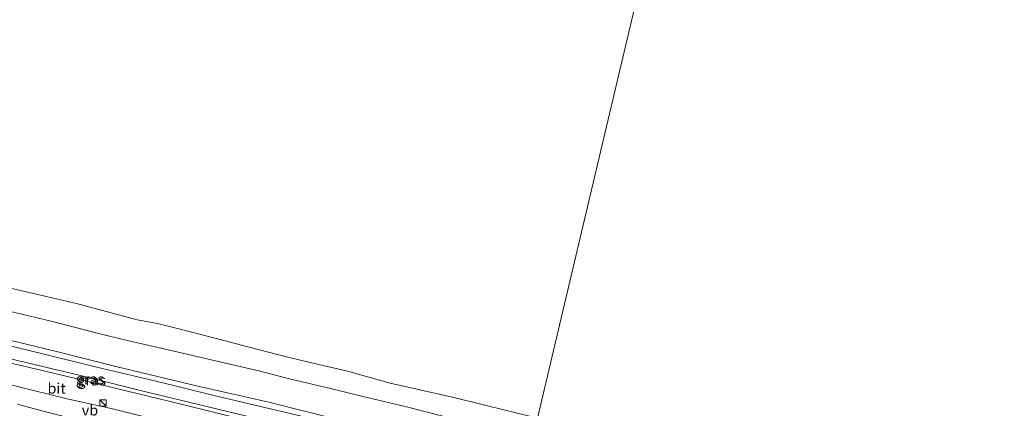
# Model space of a CAD drawing. Units: metres. Extents: x 171580 to 180010, y 510166 to 512501.
# Drawn here: x 174962 to 175196, y 511729 to 511821 of the extents above; entities that cross this region are included whole.
import ezdxf
from ezdxf.enums import TextEntityAlignment as Align

# ---------------------------------------------------------------- set-up
doc = ezdxf.new("R2010")
doc.units = ezdxf.units.M
doc.layers.get('0').update_dxf_attribs({"lineweight": 25})
for name, color, linetype, lineweight in [('B-ME-GW-KRUINLIJN-L-B1', 93, 'Continuous', 18), ('B-ME-GW-TEENLIJN-L-B1', 93, 'Continuous', 18), ('B-ME-IE-GRASLAND-GV-B6', 93, 'Continuous', 18), ('B-ME-IE-HULPGEOMETRIE-L-B1', 53, 'Continuous', 18), ('B-ME-IE-INRICHTINGSELEMENT-S-B1', 253, 'Continuous', 18), ('B-ME-OB-BEKLEDING-GV-B6', 253, 'Continuous', 18), ('B-ME-OB-WATERLIJN-L-B1', 133, 'OB-WATERLIJN', 18), ('B-ME-OG-WATER-GV-B6', 153, 'Continuous', 18), ('B-ME-VH-VERH_SOORT-BITUMEN-GV-B6', 8, 'IE-TERREINAFSCHEIDING-NATUURLIJK-HOUTWAL', 18), ('B-ME-VW-MEUBILAIR_WEGMEUBILAIR-VERKEERSBORD-S-B1', 8, 'Continuous', 18)]:
    doc.layers.add(name, color=color, linetype=linetype, lineweight=lineweight)
doc.styles.add('NLCS-ISO', font='NLCS-ISO.TTF')
doc.linetypes.add('IE-TERREINAFSCHEIDING-NATUURLIJK-HOUTWAL', pattern='A,7,-1.5,[67,NLCS.SHX,S=0.75,R=45,X=0,Y=0],-1.5,7,-1.5,[70,NLCS.SHX,S=0.75,R=0,X=0,Y=0],-1.5', length=20)
doc.linetypes.add('OB-WATERLIJN', pattern='A,10,[32,NLCS.SHX,S=2,R=0,X=0,Y=0],-12', length=22)

# ---------------------------------------------------------------- blocks, each defined once
blk = doc.blocks.new('kast')
blk.add_line((-0.75, -0.75), (0.75, 0.75))
blk.add_lwpolyline([(-0.75, 0.75), (0.75, 0.75), (0.75, -0.75), (-0.75, -0.75)], close=True)

msp = doc.modelspace()

# ---------------------------------------------------------------- linework, layer by layer
at = {"layer": 'B-ME-GW-KRUINLIJN-L-B1'}
for points in [[(174714.3144, 511804.54, 2.2113), (174726.6438, 511801.3931, 2.2383), (174745.3802, 511797.0184, 2.2248), (174760.0644, 511793.3985, 2.2248), (174777.6126, 511789.2992, 2.1843), (174789.1187, 511786.4504, 2.2653), (174803.1547, 511783.1658, 2.2248), (174817.6365, 511779.8015, 2.1573), (174831.1587, 511776.4576, 2.2248), (174847.7652, 511772.4131, 2.2248), (174865.0036, 511768.1987, 2.2626), (174880.7617, 511764.3381, 2.187), (174897.26, 511760.3909, 2.2626), (174914.2133, 511756.2858, 2.2374), (174932.3082, 511751.9817, 2.2374), (174953.4823, 511746.9249, 2.1744), (174971.1929, 511742.6724, 2.1618), (174985.2825, 511739.1026, 2.1744), (175004.3911, 511734.5327, 2.1492), (175021.2929, 511730.6879, 2.187), (175037.8635, 511726.5174, 2.187), (175057.7482, 511721.6676, 2.2248), (175073.9903, 511717.8279, 2.1996), (175082.3831, 511715.7503, 2.1663)], [(174960.3925, 511734.7263, 4.0291), (174973.7443, 511731.4164, 4.0812), (174983.8707, 511729.22, 4.1481), (174993.9999, 511726.6832, 4.0179), (175004.1283, 511724.2486, 4.0551), (175014.1703, 511721.9664, 4.0403), (175024.7443, 511719.144, 4.07), (175030.4743, 511717.6599, 4.0589), (175038.415, 511716.3643, 3.9919), (175045.2451, 511715.6211, 3.8171), (175052.1775, 511714.8447, 3.5269), (175061.4521, 511714.0187, 3.0805), (175065.7901, 511713.5785, 2.9094), (175070.587, 511712.9666, 2.7569), (175073.4472, 511713.3142, 2.4221)]]:
    msp.add_polyline3d(points, dxfattribs=at)
at = {"layer": 'B-ME-GW-TEENLIJN-L-B1'}
for points in [[(174885.0505, 511758.8708, 2.3489), (174898.0669, 511754.9625, 2.4196), (174910.7645, 511751.8543, 2.4605), (174928.6598, 511747.3308, 2.5126), (174947.8928, 511742.7764, 2.5052), (174969.87, 511737.7001, 2.4717), (174985.4724, 511733.8643, 2.494), (174999.8809, 511730.359, 2.4531), (175017.052, 511726.1618, 2.4568), (175037.3088, 511721.2755, 2.4345), (175057.7182, 511716.4585, 2.5052), (175073.4472, 511713.3142, 2.4221)], [(175083.865, 511722.019, -0.18), (175080.504, 511722.854, -0.18), (175071.869, 511725.139, -0.18), (175062.526, 511727.386, -0.18), (175053.955, 511729.606, -0.18), (175044.248, 511731.899, -0.18), (175036.187, 511733.889, -0.18), (175026.186, 511736.252, -0.18), (175018.872, 511738.142, -0.18), (175008.657, 511740.544, -0.18), (174999.78, 511742.602, -0.18), (174988.067, 511745.217, -0.18), (174980.525, 511747.046, -0.18), (174970.298, 511749.755, -0.18), (174962.333, 511751.692, -0.18), (174946.202, 511755.486, -0.18)]]:
    msp.add_polyline3d(points, dxfattribs=at)
at = {"layer": 'B-ME-IE-GRASLAND-GV-B6'}
for points in [[(174944.6217, 511744.6892, 2.4366), (174963.9901, 511740.0621, 2.4283), (174976.0082, 511737.1808, 2.4562), (174992.1057, 511733.1619, 2.4562), (175009.1738, 511729.066, 2.4487), (175027.8111, 511724.5236, 2.445), (175044.7093, 511720.3923, 2.445), (175058.4279, 511717.2095, 2.4435), (175067.3041, 511715.0723, 2.4273)], [(174947.8928, 511742.7764, 2.5052), (174969.87, 511737.7001, 2.4717), (174985.4724, 511733.8643, 2.494), (174999.8809, 511730.359, 2.4531), (175017.052, 511726.1618, 2.4568), (175037.3088, 511721.2755, 2.4345), (175057.7182, 511716.4585, 2.5052), (175073.4472, 511713.3142, 2.4221), (175070.587, 511712.9666, 2.7569), (175065.7901, 511713.5785, 2.9094), (175061.4521, 511714.0187, 3.0805), (175052.1775, 511714.8447, 3.5269), (175045.2451, 511715.6211, 3.8171), (175038.415, 511716.3643, 3.9919), (175030.4743, 511717.6599, 4.0589), (175024.7443, 511719.144, 4.07), (175014.1703, 511721.9664, 4.0403), (175004.1283, 511724.2486, 4.0551), (174993.9999, 511726.6832, 4.0179), (174983.8707, 511729.22, 4.1481), (174973.7443, 511731.4164, 4.0812), (174960.3925, 511734.7263, 4.0291)], [(174960.3925, 511734.7263, 4.0291), (174973.7443, 511731.4164, 4.0812), (174983.8707, 511729.22, 4.1481), (174993.9999, 511726.6832, 4.0179), (175004.1283, 511724.2486, 4.0551), (175014.1703, 511721.9664, 4.0403), (175024.7443, 511719.144, 4.07), (175030.4743, 511717.6599, 4.0589), (175038.415, 511716.3643, 3.9919), (175045.2451, 511715.6211, 3.8171), (175052.1775, 511714.8447, 3.5269), (175061.4521, 511714.0187, 3.0805), (175065.7901, 511713.5785, 2.9094), (175070.587, 511712.9666, 2.7569), (175073.4472, 511713.3142, 2.4221), (175057.7182, 511716.4585, 2.5052), (175037.3088, 511721.2755, 2.4345), (175017.052, 511726.1618, 2.4568), (174999.8809, 511730.359, 2.4531), (174985.4724, 511733.8643, 2.494), (174969.87, 511737.7001, 2.4717), (174947.8928, 511742.7764, 2.5052)], [(175067.3041, 511715.0723, 2.4273), (175078.2634, 511712.5334, 2.4201), (175078.262, 511712.1165, 2.4201), (175071.7289, 511712.6237, 2.7324), (175065.5876, 511713.2573, 2.9686), (175058.8677, 511713.8673, 3.2885), (175051.4926, 511714.488, 3.5843), (175043.9731, 511715.1603, 3.7907), (175036.8365, 511715.8653, 4.0511), (175029.9386, 511716.6716, 4.0586), (175021.9781, 511717.7878, 4.0418), (175014.0857, 511718.9378, 3.9693), (175008.6769, 511719.7476, 3.9191), (175002.4265, 511720.8324, 3.9079), (174996.6187, 511721.9328, 3.8967), (174990.7598, 511723.0249, 3.8651), (174984.8083, 511724.3896, 3.8614), (174979.4942, 511725.5734, 3.8744), (174974.5208, 511726.8156, 3.9172), (174967.7366, 511728.5489, 3.8781), (174961.6415, 511730.2289, 3.8912)]]:
    msp.add_polyline3d(points, dxfattribs=at)
at = {"layer": 'B-ME-IE-HULPGEOMETRIE-L-B1'}
msp.add_polyline3d([(175146.716, 511987.914, -0.4), (175085.026, 511726.93, -0.4), (175083.865, 511722.019, -0.18), (175082.3831, 511715.7503, 2.1663), (175082.09, 511714.513, 2.392), (175081.081, 511710.2412, 2.4577), (175080.947, 511709.674, 2.54), (175079.714, 511704.457, 4.222), (175078.9325, 511701.151, 4.2959), (175077.5526, 511695.3165, 4.1634), (175076.95, 511692.767, 4.092), (175072.563, 511674.207, -2.443), (175068.335, 511656.319, -3.833), (175068.084, 511655.259, -4.326), (175067.492, 511652.751, -5.593), (175066.997, 511650.659, -5.593), (175066.493, 511648.529, -4.316), (175065.457, 511644.142, -4.229), (175062.839, 511633.067, -4.217)], dxfattribs=at)
at = {"layer": 'B-ME-OB-BEKLEDING-GV-B6'}
for points in [[(174943.24, 511761.586, -0.4), (174975.669, 511754.14, -0.4), (174990.067, 511750.209, -0.4), (174994.853, 511749.403, -0.4), (175000.242, 511748.017, -0.4), (175007.572, 511746.117, -0.4), (175016.292, 511743.835, -0.4), (175026.425, 511741.216, -0.4), (175032.119, 511739.889, -0.4), (175039.901, 511738.1, -0.4), (175050.08, 511735.214, -0.4), (175065.18, 511731.783, -0.4), (175085.026, 511726.93, -0.4)], [(174946.202, 511755.486, -0.18), (174962.333, 511751.692, -0.18), (174970.298, 511749.755, -0.18), (174980.525, 511747.046, -0.18), (174988.067, 511745.217, -0.18), (174999.78, 511742.602, -0.18), (175008.657, 511740.544, -0.18), (175018.872, 511738.142, -0.18), (175026.186, 511736.252, -0.18), (175036.187, 511733.889, -0.18), (175044.248, 511731.899, -0.18), (175053.955, 511729.606, -0.18), (175062.526, 511727.386, -0.18)], [(175085.026, 511726.93, -0.4), (175083.865, 511722.019, -0.18), (175080.504, 511722.854, -0.18), (175071.869, 511725.139, -0.18), (175062.526, 511727.386, -0.18), (175053.955, 511729.606, -0.18), (175044.248, 511731.899, -0.18), (175036.187, 511733.889, -0.18), (175026.186, 511736.252, -0.18), (175018.872, 511738.142, -0.18), (175008.657, 511740.544, -0.18), (174999.78, 511742.602, -0.18), (174988.067, 511745.217, -0.18), (174980.525, 511747.046, -0.18), (174970.298, 511749.755, -0.18), (174962.333, 511751.692, -0.18), (174946.202, 511755.486, -0.18)], [(174953.4823, 511746.9249, 2.1744), (174971.1929, 511742.6724, 2.1618), (174985.2825, 511739.1026, 2.1744), (175004.3911, 511734.5327, 2.1492), (175021.2929, 511730.6879, 2.187), (175037.8635, 511726.5174, 2.187), (175057.7482, 511721.6676, 2.2248), (175073.9903, 511717.8279, 2.1996), (175082.3831, 511715.7503, 2.1663), (175082.09, 511714.513, 2.392), (175072.1934, 511716.9, 2.3587), (175059.9365, 511719.8631, 2.368), (175054.4292, 511721.1924, 2.3556), (175041.6685, 511724.3484, 2.3556), (175030.969, 511726.9116, 2.3866), (175019.3036, 511729.6795, 2.399), (175007.6095, 511732.4756, 2.3804), (174998.3875, 511734.7107, 2.3742), (174988.8248, 511736.9998, 2.3711), (174979.1056, 511739.3442, 2.3587), (174967.6521, 511742.199, 2.3494), (174955.887, 511745.0086, 2.3587)], [(175037.8635, 511726.5174, 2.187), (175021.2929, 511730.6879, 2.187), (175004.3911, 511734.5327, 2.1492), (174985.2825, 511739.1026, 2.1744), (174971.1929, 511742.6724, 2.1618), (174953.4823, 511746.9249, 2.1744)]]:
    msp.add_polyline3d(points, dxfattribs=at)
at = {"layer": 'B-ME-OB-WATERLIJN-L-B1'}
msp.add_polyline3d([(174716.872, 511816.115, -0.4), (174737.056, 511811.09, -0.4), (174764.898, 511804.572, -0.4), (174793.257, 511797.676, -0.4), (174827.14, 511789.761, -0.4), (174851.338, 511783.897, -0.4), (174910.889, 511769.462, -0.4), (174943.24, 511761.586, -0.4), (174975.669, 511754.14, -0.4), (174990.067, 511750.209, -0.4), (174994.853, 511749.403, -0.4), (175000.242, 511748.017, -0.4), (175007.572, 511746.117, -0.4), (175016.292, 511743.835, -0.4), (175026.425, 511741.216, -0.4), (175032.119, 511739.889, -0.4), (175039.901, 511738.1, -0.4), (175050.08, 511735.214, -0.4), (175065.18, 511731.783, -0.4), (175085.026, 511726.93, -0.4)], dxfattribs=at)
at = {"layer": 'B-ME-OG-WATER-GV-B6'}
for points in [[(175085.026, 511726.93, -0.4), (175065.18, 511731.783, -0.4), (175050.08, 511735.214, -0.4), (175039.901, 511738.1, -0.4), (175032.119, 511739.889, -0.4), (175026.425, 511741.216, -0.4), (175016.292, 511743.835, -0.4), (175007.572, 511746.117, -0.4), (175000.242, 511748.017, -0.4), (174994.853, 511749.403, -0.4), (174990.067, 511750.209, -0.4), (174975.669, 511754.14, -0.4), (174943.24, 511761.586, -0.4), (174910.889, 511769.462, -0.4), (174851.338, 511783.897, -0.4), (174827.14, 511789.761, -0.4), (174793.257, 511797.676, -0.4), (174764.898, 511804.572, -0.4), (174737.056, 511811.09, -0.4), (174716.872, 511816.115, -0.4), (174773.749, 512073.56, -0.4), (175146.716, 511987.914, -0.4), (175085.026, 511726.93, -0.4)], [(175085.026, 511726.93, -0.4), (175146.716, 511987.914, -0.4), (175519.025, 511903.932, -0.4), (175457.188, 511637.381, -0.4), (175445.672, 511640.425, -0.4), (175428.71, 511644.423, -0.4), (175413.742, 511648.103, -0.4), (175402.903, 511650.948, -0.4), (175378.969, 511656.07, -0.4), (175348.911, 511663.543, -0.4), (175322.153, 511669.753, -0.4), (175295.964, 511676.086, -0.4), (175269.451, 511682.482, -0.4), (175243.011, 511688.899, -0.4), (175228.775, 511692.315, -0.4), (175209.779, 511696.97, -0.4), (175194.34, 511700.447, -0.4), (175177.076, 511704.649, -0.4), (175151.3, 511710.803, -0.4), (175130.052, 511716.048, -0.4), (175099.932, 511723.574, -0.4), (175085.026, 511726.93, -0.4)]]:
    msp.add_polyline3d(points, dxfattribs=at)
at = {"layer": 'B-ME-VH-VERH_SOORT-BITUMEN-GV-B6'}
for points in [[(175067.3041, 511715.0723, 2.4273), (175058.4279, 511717.2095, 2.4435), (175044.7093, 511720.3923, 2.445), (175027.8111, 511724.5236, 2.445), (175009.1738, 511729.066, 2.4487), (174992.1057, 511733.1619, 2.4562), (174976.0082, 511737.1808, 2.4562), (174963.9901, 511740.0621, 2.4283), (174944.6217, 511744.6892, 2.4366)], [(174955.887, 511745.0086, 2.3587), (174967.6521, 511742.199, 2.3494), (174979.1056, 511739.3442, 2.3587), (174988.8248, 511736.9998, 2.3711), (174998.3875, 511734.7107, 2.3742), (175007.6095, 511732.4756, 2.3804), (175019.3036, 511729.6795, 2.399), (175030.969, 511726.9116, 2.3866), (175041.6685, 511724.3484, 2.3556), (175054.4292, 511721.1924, 2.3556), (175059.9365, 511719.8631, 2.368), (175072.1934, 511716.9, 2.3587), (175082.09, 511714.513, 2.392)], [(174961.6415, 511730.2289, 3.8912), (174967.7366, 511728.5489, 3.8781), (174974.5208, 511726.8156, 3.9172), (174979.4942, 511725.5734, 3.8744), (174984.8083, 511724.3896, 3.8614), (174990.7598, 511723.0249, 3.8651), (174996.6187, 511721.9328, 3.8967), (175002.4265, 511720.8324, 3.9079), (175008.6769, 511719.7476, 3.9191), (175014.0857, 511718.9378, 3.9693), (175021.9781, 511717.7878, 4.0418), (175029.9386, 511716.6716, 4.0586), (175036.8365, 511715.8653, 4.0511), (175043.9731, 511715.1603, 3.7907), (175051.4926, 511714.488, 3.5843), (175058.8677, 511713.8673, 3.2885), (175065.5876, 511713.2573, 2.9686), (175071.7289, 511712.6237, 2.7324), (175078.262, 511712.1165, 2.4201), (175078.2634, 511712.5334, 2.4201), (175067.3041, 511715.0723, 2.4273)]]:
    msp.add_polyline3d(points, dxfattribs=at)

# ---------------------------------------------------------------- block references
at = {"layer": 'B-ME-IE-INRICHTINGSELEMENT-S-B1', "rotation": 90}
msp.add_blockref('kast', (174981.9659, 511730.5108, 3.9457), dxfattribs=at)

# ---------------------------------------------------------------- texts
at = {"layer": 'B-ME-IE-GRASLAND-GV-B6', "ltscale": 0.2, "style": 'NLCS-ISO'}
for p in [(174978.8684, 511736.2122), (174979.2488, 511735.9187), (174979.2488, 511735.9187)]:
    msp.add_text('gras', height=2.5, dxfattribs=at).set_placement(p, align=Align.MIDDLE_CENTER)
at = {"layer": 'B-ME-VH-VERH_SOORT-BITUMEN-GV-B6', "ltscale": 0.2, "style": 'NLCS-ISO'}
msp.add_text('bit', height=2.5, dxfattribs=at).set_placement((174970.9449, 511733.984), align=Align.MIDDLE_CENTER)
at = {"layer": 'B-ME-VW-MEUBILAIR_WEGMEUBILAIR-VERKEERSBORD-S-B1', "ltscale": 0.2, "style": 'NLCS-ISO'}
msp.add_text('vb', height=2.5, dxfattribs=at).set_placement((174976.9026, 511726.7698, 3.9944), align=Align.BOTTOM_LEFT)

doc.saveas('drawing.dxf')
